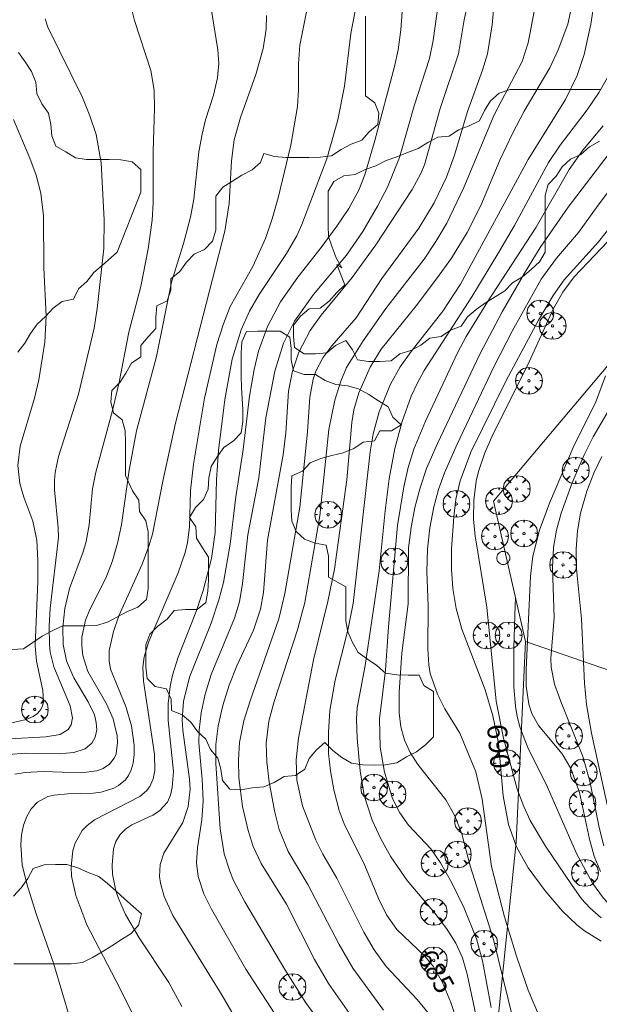
# Model space of a CAD drawing. Units: millimetres. Extents: x 421999 to 423003, y 4486999 to 4487501.
# Drawn here: x 422721 to 422773, y 4487245 to 4487333 of the extents above; entities that cross this region are included whole.
import ezdxf

# ---------------------------------------------------------------- set-up
doc = ezdxf.new("R2010")
doc.units = ezdxf.units.MM
doc.header["$MEASUREMENT"] = 0
doc.layers.get('0').update_dxf_attribs({"lineweight": 9})
for name, color, linetype, lineweight in [('f050002l_curvanivel_cgn', 23, 'Continuous', 9), ('f050002l_curvanivel_mae', 213, 'Continuous', 9), ('f060140s_arboladourbano', 92, 'Continuous', 9), ('f061013p_arbol', 91, 'Continuous', 9), ('f070045l_muro_mur', 30, 'MURO2', 9), ('f070066l_obracontencion', 11, 'CONTENCION', 9), ('f081065p_registro_circular', 7, 'Continuous', 9)]:
    doc.layers.add(name, color=color, linetype=linetype, lineweight=lineweight)
doc.styles.get("Standard").update_dxf_attribs({"font": 'arial.ttf'})
doc.linetypes.add('CONTENCION', pattern='A,6.1e-05,[1,obra_contencion.shx,S=1,R=0,X=0,Y=0],-6.120525', length=6.120586)
doc.linetypes.add('MURO2', pattern='A,3.1e-05,[1,muro2.shx,S=1,R=0,X=0,Y=0],-3.058844', length=3.058875)

# ---------------------------------------------------------------- blocks, each defined once
blk = doc.blocks.new('arbol')
at = {"color": 0, "linetype": 'Continuous', "lineweight": 0, "flags": 128}
for points in [[(0.96, 0.012), (1.2, 0.036), (1.128, 0.468), (0.888, 0.804), (0.528, 0.528), (0.816, 0.876), (0.48, 1.104), (0.048, 1.176), (0.012, 0.96), (-0.048, 1.176), (-0.48, 1.104), (-0.816, 0.876), (-0.504, 0.528), (-0.864, 0.804), (-1.104, 0.468), (-1.188, 0.036), (-0.936, 0.012)], [(-0.936, 0.012), (-1.188, -0.048), (-1.104, -0.48), (-0.864, -0.804), (-0.504, -0.504), (-0.816, -0.876), (-0.48, -1.116)], [(-0.48, -1.116), (-0.048, -1.188), (0.012, -0.936), (0.048, -1.188), (0.48, -1.116), (0.816, -0.876), (0.528, -0.504), (0.888, -0.804), (1.128, -0.48), (1.2, -0.048), (0.96, 0.012)]]:
    blk.add_lwpolyline(points, dxfattribs=at)
at = {"color": 0, "linetype": 'Continuous', "lineweight": 0, "extrusion": (0, 0, -1)}
for start, end in [(180.0229, 7.59464), (7.22334, 180.0229)]:
    blk.add_arc((0, 0), 0.104, start, end, dxfattribs=at)
blk = doc.blocks.new('B129')
at = {"layer": 'f081065p_registro_circular'}
for points in [[(0, 0.591, 0), (0.102, 0.575, 0), (0.22, 0.543, 0), (0.331, 0.48, 0), (0.496, 0.307, 0), (0.575, 0.094, 0), (0.567, -0.134, 0), (0.528, -0.236, 0), (0.472, -0.346, 0), (0.291, -0.496, 0), (0.189, -0.559, 0), (0.071, -0.583, 0), (-0.142, -0.567, 0), (-0.26, -0.52, 0), (-0.354, -0.465, 0), (-0.512, -0.283, 0), (-0.559, -0.181, 0), (-0.583, -0.063, 0), (-0.583, 0.047, 0), (-0.559, 0.165, 0), (-0.52, 0.268, 0), (-0.449, 0.362, 0), (-0.276, 0.52, 0), (-0.157, 0.567, 0), (0, 0.591, 0)], [(0, 0.008, 0), (0, 0, 0), (0, 0.008, 0)]]:
    blk.add_polyline3d(points, dxfattribs=at)

msp = doc.modelspace()

# ---------------------------------------------------------------- linework, layer by layer
at = {"layer": 'f050002l_curvanivel_cgn'}
for points in [[(422764.038, 4487338.908, 682), (422763.416, 4487332.075, 682), (422763.009, 4487329.483, 682), (422762.577, 4487328.034, 682), (422761.234, 4487324.366, 682), (422760.08, 4487320.471, 682), (422759.364, 4487318.518, 682), (422758.27, 4487316.243, 682), (422756.888, 4487313.981, 682), (422753.612, 4487309.517, 682), (422751.326, 4487306.026, 682), (422749.152, 4487303.511, 682), (422748.35, 4487302.457, 682), (422747.728, 4487301.256, 682), (422747.494, 4487300.553, 682), (422747.219, 4487298.959, 682), (422746.991, 4487295.886, 682), (422746.316, 4487289.174, 682), (422744.98, 4487281.488, 682), (422744.457, 4487279.235, 682), (422741.895, 4487271.95, 682), (422741.336, 4487270.17, 682), (422740.955, 4487268.236, 682), (422740.864, 4487266.686, 682), (422740.906, 4487265.084, 682), (422741.227, 4487262.554, 682), (422741.718, 4487260.408, 682), (422742.172, 4487258.997, 682), (422742.873, 4487257.485, 682), (422745.127, 4487253.869, 682), (422747.621, 4487248.927, 682), (422748.875, 4487246.79, 682), (422753.65, 4487239.994, 682)], [(422755.644, 4487336.5, 679), (422755.304, 4487331.635, 679), (422755.071, 4487329.86, 679), (422754.751, 4487328.379, 679), (422752.993, 4487321.781, 679), (422752.087, 4487318.729, 679), (422751.568, 4487317.367, 679), (422750.669, 4487315.74, 679), (422749.61, 4487314.176, 679), (422748.211, 4487312.258, 679), (422746.129, 4487309.62, 679), (422744.61, 4487307.425, 679), (422743.433, 4487305.241, 679), (422742.634, 4487303.047, 679), (422742.242, 4487301.405, 679), (422741.846, 4487299.032, 679), (422741.292, 4487294.292, 679), (422740.64, 4487290.077, 679), (422740.125, 4487285.885, 679), (422739.522, 4487282.473, 679), (422739.119, 4487280.931, 679), (422738.428, 4487278.855, 679), (422736.492, 4487274.056, 679), (422735.962, 4487271.897, 679), (422735.86, 4487270.274, 679), (422735.909, 4487269.333, 679), (422736.519, 4487264.976, 679), (422736.551, 4487264.097, 679), (422736.389, 4487262.532, 679), (422735.911, 4487261.137, 679), (422734.218, 4487258.393, 679), (422733.891, 4487257.384, 679), (422733.844, 4487256.309, 679), (422733.919, 4487255.723, 679), (422734.239, 4487254.539, 679), (422735.014, 4487252.837, 679), (422739.424, 4487245.733, 679), (422741.866, 4487241.492, 679)], [(422761.716, 4487336.147, 681), (422760.948, 4487332.528, 681), (422760.429, 4487329.487, 681), (422758.806, 4487324.644, 681), (422757.408, 4487319.629, 681), (422757.086, 4487318.848, 681), (422756.32, 4487317.438, 681), (422753.069, 4487312.507, 681), (422750.97, 4487309.607, 681), (422748.224, 4487306.264, 681), (422747.235, 4487304.875, 681), (422746.238, 4487302.949, 681), (422745.656, 4487301.269, 681), (422745.298, 4487299.504, 681), (422745.079, 4487295.776, 681), (422744.85, 4487293.831, 681), (422743.443, 4487286.243, 681), (422743.076, 4487281.587, 681), (422742.834, 4487280.084, 681), (422742.183, 4487278.231, 681), (422740.703, 4487275.068, 681), (422740.021, 4487273.329, 681), (422739.46, 4487271.539, 681), (422739.044, 4487269.716, 681), (422738.846, 4487268.053, 681), (422738.833, 4487266.375, 681), (422739.243, 4487260.548, 681), (422739.599, 4487258.33, 681), (422740.078, 4487256.801, 681), (422740.424, 4487255.97, 681), (422741.428, 4487254.061, 681), (422744.985, 4487248.033, 681), (422746.857, 4487245.085, 681), (422750.609, 4487239.909, 681)], [(422751.7, 4487335.773, 678), (422750.863, 4487331.315, 678), (422750.285, 4487326.628, 678), (422749.704, 4487323.628, 678), (422748.717, 4487320.152, 678), (422746.504, 4487314.31, 678), (422746.037, 4487313.314, 678), (422745.145, 4487311.73, 678), (422742.712, 4487308.094, 678), (422741.827, 4487306.598, 678), (422741.096, 4487304.957, 678), (422740.308, 4487302.341, 678), (422739.637, 4487298.757, 678), (422739.095, 4487294.219, 678), (422738.898, 4487291.596, 678), (422738.782, 4487286.926, 678), (422738.475, 4487284.604, 678), (422737.724, 4487281.757, 678), (422737.091, 4487279.885, 678), (422735.509, 4487275.82, 678), (422735.004, 4487274.233, 678), (422734.781, 4487273.208, 678), (422734.616, 4487271.698, 678), (422734.615, 4487270.181, 678), (422735.068, 4487265.666, 678), (422734.977, 4487264.239, 678), (422734.807, 4487263.553, 678), (422734.538, 4487262.939, 678), (422733.843, 4487262.146, 678), (422733.252, 4487261.788, 678), (422731.365, 4487260.921, 678), (422730.846, 4487260.571, 678), (422730.333, 4487260.056, 678), (422729.961, 4487259.428, 678), (422729.747, 4487258.775, 678), (422729.612, 4487257.315, 678), (422729.664, 4487256.54, 678), (422729.959, 4487255.054, 678), (422730.184, 4487254.362, 678), (422730.817, 4487252.937, 678), (422732.029, 4487250.863, 678), (422734.652, 4487246.902, 678), (422735.832, 4487244.768, 678)], [(422747.136, 4487334.448, 677), (422746.325, 4487330.271, 677), (422746.186, 4487328.605, 677), (422746.207, 4487326.306, 677), (422746.121, 4487324.812, 677), (422745.518, 4487321.368, 677), (422744.405, 4487316.676, 677), (422743.871, 4487314.825, 677), (422743.258, 4487313.066, 677), (422742.126, 4487310.588, 677), (422740.124, 4487307.025, 677), (422739.514, 4487305.477, 677), (422738.95, 4487303.632, 677), (422737.85, 4487298.875, 677), (422736.847, 4487293.007, 677), (422736.606, 4487290.656, 677), (422736.512, 4487287.388, 677), (422736.34, 4487286.033, 677), (422736.116, 4487285.127, 677), (422735.487, 4487283.34, 677), (422733.175, 4487277.948, 677), (422732.852, 4487277.144, 677), (422732.474, 4487275.86, 677), (422732.354, 4487274.93, 677), (422732.402, 4487273.706, 677), (422733.393, 4487267.192, 677), (422733.407, 4487265.738, 677), (422733.263, 4487265.012, 677), (422732.963, 4487264.326, 677), (422732.688, 4487263.951, 677), (422732.094, 4487263.431, 677), (422728.051, 4487261.351, 677), (422727.403, 4487260.856, 677), (422726.971, 4487260.396, 677), (422726.349, 4487259.297, 677), (422726.138, 4487258.619, 677), (422725.969, 4487257.169, 677), (422726.022, 4487256.34, 677), (422726.39, 4487254.636, 677), (422727.379, 4487252.012, 677), (422730.297, 4487246.394, 677), (422734.063, 4487238.826, 677)], [(422770.642, 4487334.346, 684), (422770.143, 4487332.144, 684), (422769.301, 4487329.845, 684), (422768.543, 4487328.254, 684), (422766.28, 4487324.404, 684), (422765.236, 4487322.416, 684), (422764.098, 4487320.024, 684), (422762.42, 4487316.005, 684), (422761.215, 4487313.608, 684), (422759.795, 4487311.324, 684), (422758.488, 4487309.487, 684), (422756.677, 4487307.088, 684), (422753.55, 4487303.225, 684), (422752.565, 4487301.634, 684), (422751.556, 4487299.336, 684), (422751.125, 4487297.821, 684), (422750.93, 4487296.712, 684), (422750.513, 4487291.604, 684), (422749.412, 4487283.664, 684), (422748.822, 4487280.767, 684), (422747.546, 4487275.581, 684), (422746.213, 4487268.612, 684), (422745.985, 4487266.707, 684), (422746.059, 4487264.9, 684), (422746.564, 4487262.606, 684), (422747.739, 4487259.547, 684), (422748.372, 4487258.31, 684), (422749.619, 4487256.178, 684), (422752.002, 4487251.369, 684), (422752.939, 4487249.782, 684), (422754, 4487248.301, 684), (422756.749, 4487245.392, 684), (422757.7, 4487244.234, 684)], [(422731.254, 4487333.875, 674), (422731.625, 4487332.458, 674), (422733.052, 4487328.024, 674), (422733.354, 4487326.275, 674), (422733.397, 4487324.594, 674), (422733.279, 4487320.834, 674), (422733.272, 4487316.234, 674), (422733.178, 4487314.71, 674), (422732.814, 4487312.137, 674), (422732.167, 4487308.803, 674), (422731.108, 4487304.737, 674), (422730.235, 4487300.284, 674), (422729.663, 4487297.781, 674), (422728.159, 4487292.279, 674), (422727.886, 4487290.793, 674), (422727.575, 4487287.592, 674), (422727.31, 4487286.105, 674), (422727.048, 4487285.2, 674), (422725.83, 4487281.927, 674), (422725.409, 4487280.161, 674), (422725.233, 4487278.507, 674), (422725.273, 4487276.96, 674), (422725.556, 4487275.505, 674), (422726.212, 4487273.977, 674), (422727.484, 4487271.869, 674), (422728.048, 4487270.689, 674), (422728.217, 4487270.016, 674), (422728.253, 4487269.367, 674), (422728.129, 4487268.727, 674), (422727.83, 4487268.18, 674), (422727.214, 4487267.684, 674), (422726.206, 4487267.348, 674), (422724.926, 4487267.233, 674), (422721.931, 4487267.279, 674), (422720.396, 4487267.159, 674)], [(422723.665, 4487332.607, 673), (422723.913, 4487331.869, 673), (422726.986, 4487325.617, 673), (422727.653, 4487323.981, 673), (422728.193, 4487322.312, 673), (422728.659, 4487319.8, 673), (422728.926, 4487314.742, 673), (422728.871, 4487312.166, 673), (422728.303, 4487306.853, 673), (422728.021, 4487305.098, 673), (422726.642, 4487299.216, 673), (422724.853, 4487293.686, 673), (422724.553, 4487292.265, 673), (422724.487, 4487291.551, 673), (422724.49, 4487290.708, 673), (422724.824, 4487287.332, 673), (422724.84, 4487286.487, 673), (422724.111, 4487280.177, 673), (422724.013, 4487278.546, 673), (422724.039, 4487276.968, 673), (422724.121, 4487276.284, 673), (422724.433, 4487274.984, 673), (422725.892, 4487271.509, 673), (422726.092, 4487270.442, 673), (422725.985, 4487269.822, 673), (422725.708, 4487269.381, 673), (422725.001, 4487268.954, 673), (422723.738, 4487268.731, 673), (422720.491, 4487268.557, 673)], [(422743.356, 4487332.919, 676), (422743.331, 4487331.676, 676), (422743.06, 4487329.97, 676), (422742.419, 4487327.655, 676), (422741.046, 4487323.841, 676), (422740.487, 4487321.832, 676), (422740.244, 4487319.972, 676), (422740.041, 4487316.188, 676), (422739.639, 4487313.708, 676), (422735.272, 4487296.647, 676), (422734.131, 4487291.494, 676), (422733.203, 4487286.778, 676), (422732.899, 4487285.696, 676), (422732.294, 4487284.106, 676), (422730.232, 4487279.519, 676), (422729.735, 4487278.098, 676), (422729.364, 4487276.418, 676), (422729.349, 4487275.506, 676), (422729.478, 4487274.762, 676), (422730.856, 4487271.438, 676), (422731.335, 4487269.729, 676), (422731.575, 4487268.01, 676), (422731.583, 4487267.183, 676), (422731.492, 4487266.399, 676), (422731.33, 4487265.816, 676), (422731.077, 4487265.29, 676), (422730.798, 4487264.917, 676), (422730.188, 4487264.41, 676), (422729.764, 4487264.182, 676), (422728.639, 4487263.831, 676), (422727.94, 4487263.728, 676), (422725.674, 4487263.677, 676), (422724.458, 4487263.567, 676), (422723.919, 4487263.428, 676), (422722.981, 4487262.933, 676), (422722.416, 4487262.338, 676), (422722.025, 4487261.653, 676), (422721.747, 4487260.875, 676), (422721.572, 4487260.031, 676), (422721.497, 4487259.143, 676), (422721.635, 4487257.358, 676), (422722.036, 4487255.655, 676), (422722.874, 4487252.994, 676), (422724.423, 4487248.607, 676), (422725.896, 4487243.618, 676)], [(422767.149, 4487333.265, 683), (422766.635, 4487330.488, 683), (422766.081, 4487328.812, 683), (422763.614, 4487324.073, 683), (422760.916, 4487317.621, 683), (422759.383, 4487314.425, 683), (422758.427, 4487312.805, 683), (422757.378, 4487311.241, 683), (422753.959, 4487306.832, 683), (422751.944, 4487303.956, 683), (422750.483, 4487301.59, 683), (422749.959, 4487300.377, 683), (422749.441, 4487298.694, 683), (422748.889, 4487296.067, 683), (422748.086, 4487288.388, 683), (422746.77, 4487280.692, 683), (422746.098, 4487278.254, 683), (422744.032, 4487271.879, 683), (422743.56, 4487270.142, 683), (422743.333, 4487268.183, 683), (422743.377, 4487266.522, 683), (422743.586, 4487264.726, 683), (422744.061, 4487262.148, 683), (422744.492, 4487260.504, 683), (422745.274, 4487258.541, 683), (422747.019, 4487255.62, 683), (422749.805, 4487250.258, 683), (422751.041, 4487248.175, 683), (422753.763, 4487244.432, 683)], [(422773.787, 4487327.61, 686), (422772.934, 4487326.101, 686), (422771.86, 4487324.527, 686), (422769.47, 4487321.387, 686), (422768.426, 4487319.818, 686), (422765.419, 4487314.239, 686), (422764.032, 4487311.849, 686), (422761.613, 4487307.881, 686), (422757.373, 4487301.32, 686), (422756.774, 4487300.245, 686), (422756.229, 4487299.056, 686), (422755.423, 4487296.784, 686), (422754.77, 4487294.394, 686), (422754.265, 4487291.679, 686), (422753.905, 4487288.86, 686), (422753.375, 4487283.506, 686), (422752.136, 4487275.101, 686), (422751.416, 4487271.327, 686), (422751.352, 4487270.357, 686), (422751.421, 4487268.595, 686), (422751.68, 4487265.705, 686), (422752.044, 4487263.517, 686), (422752.757, 4487261.331, 686), (422753.525, 4487259.672, 686), (422754.42, 4487258.068, 686), (422755.859, 4487255.968, 686), (422758.311, 4487253.068, 686), (422759.363, 4487251.707, 686), (422760.188, 4487250.394, 686), (422760.781, 4487249.076, 686), (422761.198, 4487247.63, 686), (422762.5, 4487241.518, 686)], [(422720.846, 4487323.644, 672), (422722.303, 4487320.214, 672), (422722.864, 4487318.694, 672), (422723.275, 4487317.113, 672), (422723.524, 4487315.092, 672), (422723.538, 4487310.477, 672), (422723.761, 4487306.171, 672), (422723.647, 4487303.862, 672), (422723.108, 4487300.492, 672), (422722.714, 4487298.86, 672), (422721.452, 4487294.585, 672), (422721.246, 4487292.876, 672), (422721.403, 4487291.263, 672), (422721.772, 4487290.05, 672), (422722.58, 4487287.92, 672), (422722.923, 4487286.248, 672), (422723.024, 4487284.436, 672), (422723.024, 4487282.596, 672), (422722.767, 4487276.852, 672), (422722.897, 4487275.487, 672), (422723.471, 4487272.864, 672), (422723.512, 4487271.839, 672), (422723.433, 4487271.486, 672), (422723.287, 4487271.171, 672), (422722.991, 4487270.828, 672), (422722.591, 4487270.552, 672), (422721.97, 4487270.281, 672), (422720.468, 4487269.915, 672)], [(422773.303, 4487323.102, 687), (422771.475, 4487320.916, 687), (422770.281, 4487319.215, 687), (422767.343, 4487314.086, 687), (422763.005, 4487307.433, 687), (422761.125, 4487304.339, 687), (422760.353, 4487302.91, 687), (422757.495, 4487296.83, 687), (422756.454, 4487294.334, 687), (422755.951, 4487292.694, 687), (422755.56, 4487290.992, 687), (422755.008, 4487287.527, 687), (422754.196, 4487278.538, 687), (422753.943, 4487274.685, 687), (422753.396, 4487270.336, 687), (422753.459, 4487267.832, 687), (422753.839, 4487265.611, 687), (422754.56, 4487263.256, 687), (422755.202, 4487261.976, 687), (422755.986, 4487260.884, 687), (422757.96, 4487258.778, 687), (422758.825, 4487257.548, 687), (422759.845, 4487255.741, 687), (422760.94, 4487253.494, 687), (422762.035, 4487250.784, 687), (422762.57, 4487248.812, 687), (422763.332, 4487244.655, 687)], [(422773.84, 4487320.618, 688), (422770.186, 4487315.861, 688), (422767.688, 4487312.258, 688), (422766.289, 4487309.984, 688), (422764.322, 4487306.557, 688), (422762.315, 4487302.796, 688), (422758.549, 4487294.825, 688), (422757.589, 4487292.62, 688), (422757.014, 4487290.898, 688), (422756.559, 4487289.139, 688), (422756.21, 4487287.359, 688), (422755.989, 4487285.567, 688), (422755.947, 4487280.584, 688), (422755.388, 4487276.19, 688), (422755.156, 4487272.729, 688), (422755.153, 4487270.881, 688), (422755.306, 4487269.62, 688), (422755.62, 4487268.455, 688), (422756.119, 4487267.349, 688), (422756.807, 4487266.271, 688), (422759.315, 4487263.144, 688), (422760.104, 4487261.729, 688), (422760.717, 4487260.122, 688), (422761.467, 4487257.26, 688), (422763.542, 4487250.703, 688), (422765.679, 4487242.015, 688)], [(422775.833, 4487320.007, 689), (422772.84, 4487316.044, 689), (422771.117, 4487313.618, 689), (422769.137, 4487311.309, 689), (422767.775, 4487309.441, 689), (422765.21, 4487304.821, 689), (422763.558, 4487301.665, 689), (422760.297, 4487294.778, 689), (422759.195, 4487292.239, 689), (422758.665, 4487290.736, 689), (422758.237, 4487289.205, 689), (422757.88, 4487287.336, 689), (422757.677, 4487285.443, 689), (422757.627, 4487283.456, 689), (422757.722, 4487280.402, 689), (422757.708, 4487276.571, 689), (422757.791, 4487275.139, 689), (422757.917, 4487274.38, 689), (422758.559, 4487272.525, 689), (422759.228, 4487271.237, 689), (422760.547, 4487269.076, 689), (422761.959, 4487265.637, 689), (422762.522, 4487263.199, 689), (422763.369, 4487257.196, 689), (422764.507, 4487252.745, 689), (422765.591, 4487249.224, 689), (422766.62, 4487246.211, 689), (422769.894, 4487238.52, 689)], [(422774.323, 4487313.46, 691), (422770.731, 4487309.653, 691), (422769.717, 4487308.301, 691), (422768.873, 4487306.836, 691), (422766.569, 4487301.762, 691), (422763.494, 4487295.632, 691), (422762.771, 4487294.014, 691), (422762.205, 4487292.335, 691), (422762.012, 4487291.498, 691), (422761.782, 4487289.799, 691), (422761.76, 4487288.085, 691), (422761.915, 4487286.624, 691), (422762.964, 4487280.289, 691), (422763.795, 4487271.91, 691), (422764.436, 4487268.625, 691), (422765.656, 4487264.102, 691), (422766.234, 4487262.543, 691), (422766.805, 4487261.312, 691), (422768.158, 4487259.027, 691), (422770.466, 4487255.606, 691), (422771.383, 4487254.344, 691), (422772.097, 4487253.541, 691), (422773.13, 4487252.648, 691)], [(422773.515, 4487300.867, 693), (422772.621, 4487298.457, 693), (422770.721, 4487294.683, 693), (422768.524, 4487289.536, 693), (422767.625, 4487287.116, 693), (422767.039, 4487284.807, 693), (422766.826, 4487283.022, 693), (422766.439, 4487274.742, 693), (422766.459, 4487273.248, 693), (422766.69, 4487271.654, 693), (422766.96, 4487270.829, 693), (422767.547, 4487269.758, 693), (422769.638, 4487267.239, 693), (422770.415, 4487265.93, 693), (422771.202, 4487263.802, 693), (422772.072, 4487259.654, 693), (422772.501, 4487258.12, 693), (422773.055, 4487256.767, 693)], [(422774.747, 4487299.437, 694), (422772.4, 4487295.434, 694), (422771.595, 4487293.841, 694), (422770.539, 4487291.336, 694), (422769.555, 4487288.625, 694), (422769.15, 4487287.117, 694), (422768.882, 4487285.591, 694), (422768.785, 4487283.787, 694), (422768.934, 4487279.365, 694), (422768.642, 4487275.709, 694), (422768.685, 4487274.949, 694), (422768.982, 4487273.431, 694), (422769.523, 4487271.897, 694), (422771.482, 4487267.006, 694), (422772.114, 4487264.796, 694), (422772.943, 4487260.685, 694), (422773.35, 4487259.057, 694)], [(422765.507, 4487281.117, 692), (422765.466, 4487280.467, 692), (422765.352, 4487276.642, 692), (422765.343, 4487273.186, 692), (422765.487, 4487271.48, 692), (422765.658, 4487270.539, 692), (422765.927, 4487269.535, 692), (422766.591, 4487267.801, 692), (422768.334, 4487264.255, 692), (422770.911, 4487258.364, 692), (422772.349, 4487255.725, 692), (422773.316, 4487254.379, 692), (422773.935, 4487253.716, 692), (422775.187, 4487252.731, 692), (422776.397, 4487252.01, 692), (422781.144, 4487249.508, 692)]]:
    msp.add_polyline3d(points, dxfattribs=at)
at = {"layer": 'f050002l_curvanivel_mae'}
for points in [[(422773.496, 4487340.701, 685), (422772.209, 4487332.134, 685), (422771.612, 4487329.451, 685), (422770.992, 4487327.555, 685), (422769.938, 4487325.431, 685), (422766.614, 4487320.1, 685), (422760.612, 4487309.013, 685), (422759.024, 4487306.616, 685), (422756.215, 4487303.013, 685), (422755.255, 4487301.655, 685), (422754.387, 4487300.112, 685), (422753.366, 4487297.659, 685), (422752.838, 4487295.693, 685), (422752.584, 4487294.089, 685), (422751.074, 4487280.613, 685), (422750.597, 4487278.226, 685), (422749.446, 4487273.788, 685), (422748.998, 4487271.082, 685), (422748.858, 4487269.164, 685), (422748.881, 4487267.25, 685), (422749.051, 4487265.722, 685), (422749.345, 4487264.031, 685), (422749.805, 4487262.203, 685), (422750.255, 4487260.994, 685), (422752.102, 4487257.287, 685), (422753.302, 4487254.367, 685), (422754.032, 4487252.912, 685), (422754.943, 4487251.61, 685), (422757.418, 4487249.259, 685), (422758.174, 4487248.342, 685), (422759.003, 4487246.882, 685), (422759.746, 4487245.12, 685), (422761.302, 4487240.43, 685)], [(422737.539, 4487339.114, 675), (422739.035, 4487329.863, 675), (422739.112, 4487328.637, 675), (422739.005, 4487327.347, 675), (422738.646, 4487325.834, 675), (422737.932, 4487323.626, 675), (422737.62, 4487322.364, 675), (422737.345, 4487320.766, 675), (422736.9, 4487316.574, 675), (422736.6, 4487314.977, 675), (422735.979, 4487312.612, 675), (422734.908, 4487309.186, 675), (422733.583, 4487302.583, 675), (422731.788, 4487295.948, 675), (422731.147, 4487292.473, 675), (422730.444, 4487287.607, 675), (422730.096, 4487285.976, 675), (422729.642, 4487284.386, 675), (422729.068, 4487282.859, 675), (422727.637, 4487280.065, 675), (422727.25, 4487279.134, 675), (422726.933, 4487277.615, 675), (422726.914, 4487276.841, 675), (422727.012, 4487275.968, 675), (422727.454, 4487274.563, 675), (422729.126, 4487271.664, 675), (422729.709, 4487270.337, 675), (422730.065, 4487268.839, 675), (422730.11, 4487268.238, 675), (422729.978, 4487267.236, 675), (422729.812, 4487266.841, 675), (422729.392, 4487266.299, 675), (422728.814, 4487265.917, 675), (422728.276, 4487265.724, 675), (422726.881, 4487265.553, 675), (422723.475, 4487265.66, 675), (422721.903, 4487265.584, 675), (422720.963, 4487265.414, 675)], [(422759.093, 4487337.319, 680), (422758.178, 4487330.693, 680), (422757.857, 4487329.093, 680), (422756.49, 4487324.879, 680), (422755.184, 4487320.278, 680), (422754.109, 4487317.637, 680), (422753.235, 4487315.945, 680), (422751.921, 4487313.684, 680), (422750.454, 4487311.578, 680), (422747.548, 4487308.082, 680), (422745.848, 4487305.712, 680), (422744.863, 4487303.759, 680), (422744.106, 4487301.278, 680), (422743.307, 4487297.128, 680), (422742.661, 4487291.781, 680), (422741.679, 4487286.711, 680), (422741.213, 4487282.382, 680), (422740.944, 4487280.756, 680), (422740.496, 4487279.301, 680), (422738.431, 4487274.278, 680), (422737.899, 4487272.538, 680), (422737.548, 4487270.871, 680), (422737.357, 4487269.329, 680), (422737.34, 4487268.215, 680), (422737.641, 4487264.938, 680), (422737.712, 4487263.052, 680), (422737.606, 4487261.365, 680), (422737.23, 4487258.877, 680), (422737.14, 4487257.548, 680), (422737.273, 4487256.328, 680), (422737.767, 4487254.774, 680), (422738.455, 4487253.409, 680), (422741.51, 4487248.077, 680), (422744.818, 4487242.998, 680)], [(422774.56, 4487314.894, 690), (422772.877, 4487312.765, 690), (422769.823, 4487309.388, 690), (422768.845, 4487308.008, 690), (422767.549, 4487305.805, 690), (422764.684, 4487300.437, 690), (422761.537, 4487294.076, 690), (422760.573, 4487291.511, 690), (422760.205, 4487289.871, 690), (422760.018, 4487288.321, 690), (422759.813, 4487285.468, 690), (422759.808, 4487283.652, 690), (422759.936, 4487281.939, 690), (422760.232, 4487280.154, 690), (422760.729, 4487278.315, 690), (422762.796, 4487272.923, 690), (422763.496, 4487270.597, 690), (422763.982, 4487268.18, 690), (422764.412, 4487263.497, 690), (422764.882, 4487260.954, 690), (422765.582, 4487258.947, 690), (422766.613, 4487257.099, 690), (422768.13, 4487255.056, 690), (422769.676, 4487253.227, 690), (422770.951, 4487252.009, 690), (422771.643, 4487251.475, 690), (422773.131, 4487250.558, 690)], [(422773.19, 4487293.682, 695), (422772.468, 4487292.207, 695), (422771.83, 4487290.593, 695), (422771.285, 4487288.647, 695), (422771.011, 4487287.059, 695), (422770.888, 4487285.453, 695), (422770.937, 4487283.683, 695), (422771.356, 4487279.23, 695), (422771.639, 4487273.508, 695), (422771.81, 4487271.61, 695), (422772.246, 4487269.063, 695), (422773.793, 4487262.039, 695)]]:
    msp.add_polyline3d(points, dxfattribs=at)
at = {"layer": 'f060140s_arboladourbano'}
for points in [[(422752.173, 4487332.835, 0), (422752.173, 4487331.816, 0), (422752.173, 4487330.804, 0), (422752.173, 4487329.786, 0), (422752.173, 4487328.778, 0), (422752.173, 4487327.766, 0), (422752.173, 4487326.756, 0), (422752.173, 4487325.753, 0), (422752.999, 4487325.151, 0), (422753.347, 4487324.212, 0), (422753.267, 4487323.197, 0), (422752.475, 4487322.571, 0), (422751.83, 4487321.805, 0), (422750.885, 4487321.476, 0), (422749.981, 4487320.996, 0), (422749.126, 4487320.434, 0), (422748.113, 4487320.291, 0), (422747.107, 4487320.275, 0), (422746.097, 4487320.275, 0), (422745.087, 4487320.275, 0), (422744.079, 4487320.356, 0), (422743.104, 4487320.638, 0), (422742.834, 4487319.834, 0), (422742.069, 4487319.172, 0), (422741.173, 4487318.709, 0), (422740.327, 4487318.167, 0), (422739.466, 4487317.647, 0), (422738.859, 4487316.849, 0), (422738.832, 4487315.847, 0), (422738.832, 4487314.838, 0), (422738.832, 4487313.826, 0), (422738.56, 4487312.838, 0), (422737.844, 4487312.102, 0), (422736.92, 4487311.691, 0), (422736.234, 4487310.962, 0), (422735.633, 4487310.134, 0), (422734.853, 4487309.486, 0), (422734.83, 4487308.468, 0), (422734.517, 4487307.512, 0), (422733.609, 4487307.073, 0), (422733.496, 4487306.077, 0), (422733.496, 4487305.077, 0), (422732.829, 4487304.312, 0), (422732.171, 4487303.547, 0), (422732.162, 4487302.541, 0), (422731.338, 4487301.97, 0), (422730.855, 4487301.091, 0), (422730.305, 4487300.255, 0), (422729.608, 4487299.537, 0), (422729.496, 4487298.534, 0), (422729.735, 4487297.555, 0), (422730.525, 4487296.932, 0), (422730.78, 4487295.951, 0), (422730.826, 4487294.949, 0), (422730.827, 4487293.934, 0), (422730.827, 4487291.978, 0), (422731.43, 4487290.629, 0), (422731.997, 4487289.803, 0), (422732.049, 4487288.798, 0), (422732.607, 4487287.958, 0), (422732.822, 4487286.978, 0), (422732.822, 4487285.974, 0), (422732.822, 4487284.969, 0), (422732.822, 4487283.964, 0), (422732.822, 4487282.956, 0), (422732.822, 4487281.938, 0), (422732.67, 4487280.948, 0), (422731.923, 4487280.267, 0), (422730.986, 4487279.888, 0), (422730.108, 4487279.403, 0), (422729.2, 4487278.943, 0), (422728.241, 4487278.645, 0), (422727.229, 4487278.609, 0), (422726.22, 4487278.606, 0), (422725.215, 4487278.605, 0), (422724.3, 4487278.173, 0), (422723.413, 4487277.69, 0), (422722.566, 4487277.134, 0), (422721.738, 4487276.561, 0), (422720.73, 4487276.522, 0)], [(422721.24, 4487302.968, 0), (422721.847, 4487303.763, 0), (422722.373, 4487304.627, 0), (422722.96, 4487305.441, 0), (422723.701, 4487306.127, 0), (422724.386, 4487306.871, 0), (422725.189, 4487307.468, 0), (422726.174, 4487307.685, 0), (422726.618, 4487308.581, 0), (422727.367, 4487309.26, 0), (422728.001, 4487310.047, 0), (422728.77, 4487310.706, 0), (422730.064, 4487311.853, 0), (422732.162, 4487317.188, 0), (422732.162, 4487318.208, 0), (422732.162, 4487319.211, 0), (422731.399, 4487319.879, 0), (422730.386, 4487320.067, 0), (422729.372, 4487320.097, 0), (422728.361, 4487320.103, 0), (422727.358, 4487320.104, 0), (422726.362, 4487320.237, 0), (422725.514, 4487320.769, 0), (422724.628, 4487321.27, 0), (422724.275, 4487322.207, 0), (422724.164, 4487323.209, 0), (422723.959, 4487324.206, 0), (422723.366, 4487325.053, 0), (422722.934, 4487325.956, 0), (422722.826, 4487326.97, 0), (422722.456, 4487327.925, 0), (422721.88, 4487328.781, 0), (422721.291, 4487329.608, 0)], [(422772.961, 4487321.716, 0), (422772.081, 4487321.217, 0), (422771.318, 4487320.553, 0), (422770.39, 4487320.139, 0), (422769.659, 4487319.452, 0), (422769.103, 4487318.601, 0), (422768.393, 4487317.878, 0), (422768.15, 4487316.9, 0), (422768.149, 4487315.888, 0), (422768.149, 4487314.884, 0), (422768.149, 4487313.881, 0), (422768.149, 4487312.874, 0), (422768.149, 4487311.861, 0), (422767.638, 4487310.993, 0), (422766.885, 4487310.313, 0), (422766.117, 4487309.658, 0), (422765.24, 4487309.141, 0), (422764.557, 4487308.403, 0), (422763.689, 4487307.884, 0), (422762.827, 4487307.351, 0), (422762.002, 4487306.768, 0), (422761.229, 4487306.103, 0), (422760.659, 4487305.273, 0), (422759.715, 4487304.909, 0), (422758.876, 4487304.355, 0), (422757.883, 4487304.204, 0), (422757.09, 4487303.583, 0), (422756.197, 4487303.1, 0), (422755.225, 4487302.822, 0), (422754.445, 4487302.188, 0), (422753.44, 4487302.121, 0), (422752.437, 4487302.12, 0), (422751.444, 4487302.278, 0), (422751.003, 4487303.179, 0), (422750.396, 4487303.987, 0), (422749.477, 4487303.556, 0), (422748.705, 4487302.907, 0), (422747.706, 4487302.818, 0), (422746.698, 4487302.815, 0), (422745.85, 4487303.36, 0), (422745.765, 4487304.366, 0), (422745.759, 4487305.373, 0), (422746.364, 4487306.172, 0), (422747.138, 4487306.823, 0), (422748.138, 4487306.883, 0), (422748.924, 4487307.508, 0), (422749.596, 4487308.253, 0), (422750.324, 4487308.94, 0), (422749.619, 4487310.754, 0), (422750.06, 4487310.457, 0), (422749.558, 4487311.339, 0), (422749.185, 4487312.288, 0), (422748.853, 4487313.238, 0), (422748.847, 4487314.241, 0), (422748.847, 4487315.253, 0), (422748.847, 4487316.253, 0), (422748.847, 4487317.27, 0), (422749.346, 4487318.146, 0), (422750.22, 4487318.644, 0), (422751.231, 4487318.764, 0), (422752.141, 4487319.213, 0), (422753.09, 4487319.546, 0), (422753.982, 4487320.016, 0), (422754.952, 4487320.335, 0), (422755.889, 4487320.725, 0), (422756.839, 4487321.083, 0), (422757.704, 4487321.608, 0), (422758.596, 4487322.08, 0), (422759.61, 4487322.168, 0), (422760.432, 4487322.746, 0), (422761.389, 4487323.093, 0), (422762.293, 4487323.548, 0), (422762.741, 4487324.451, 0), (422763.29, 4487325.303, 0), (422764.037, 4487325.994, 0), (422764.985, 4487326.326, 0), (422765.986, 4487326.336, 0), (422766.998, 4487326.336, 0), (422768.011, 4487326.336, 0), (422769.027, 4487326.336, 0), (422770.031, 4487326.336, 0), (422771.035, 4487326.336, 0), (422772.036, 4487326.336, 0), (422773.041, 4487326.336, 0)], [(422720.845, 4487254.568, 0), (422721.531, 4487255.318, 0), (422722.139, 4487256.128, 0), (422722.609, 4487257.027, 0), (422723.566, 4487257.349, 0), (422724.579, 4487257.39, 0), (422725.596, 4487257.4, 0), (422726.566, 4487257.082, 0), (422727.485, 4487256.671, 0), (422728.436, 4487256.323, 0), (422729.221, 4487255.689, 0), (422729.971, 4487255.022, 0), (422730.73, 4487254.339, 0), (422731.482, 4487253.662, 0), (422732.233, 4487252.987, 0), (422731.979, 4487252.002, 0), (422731.324, 4487251.243, 0), (422730.467, 4487250.728, 0), (422729.608, 4487250.162, 0), (422728.751, 4487249.626, 0), (422727.875, 4487249.122, 0), (422726.981, 4487248.658, 0), (422725.969, 4487248.543, 0), (422724.951, 4487248.54, 0), (422723.94, 4487248.539, 0), (422722.914, 4487248.539, 0), (422721.894, 4487248.539, 0), (422720.891, 4487248.539, 0)]]:
    msp.add_polyline3d(points, dxfattribs=at)
msp.add_polyline3d([(422750.421, 4487282.081, 0), (422750.421, 4487281.077, 0), (422750.421, 4487280.076, 0), (422750.421, 4487279.066, 0), (422750.6, 4487278.073, 0), (422750.997, 4487277.148, 0), (422751.514, 4487276.252, 0), (422752.336, 4487275.65, 0), (422753.164, 4487275.074, 0), (422753.929, 4487274.416, 0), (422754.933, 4487274.257, 0), (422755.942, 4487274.221, 0), (422756.942, 4487274.221, 0), (422757.353, 4487273.306, 0), (422758.194, 4487272.761, 0), (422758.203, 4487271.75, 0), (422758.203, 4487270.75, 0), (422758.203, 4487269.749, 0), (422758.203, 4487268.749, 0), (422757.501, 4487268.017, 0), (422756.703, 4487267.409, 0), (422755.792, 4487266.956, 0), (422754.941, 4487266.426, 0), (422753.937, 4487266.254, 0), (422752.928, 4487266.22, 0), (422751.927, 4487266.244, 0), (422750.925, 4487266.414, 0), (422750.039, 4487266.895, 0), (422749.253, 4487267.527, 0), (422748.555, 4487268.249, 0), (422747.79, 4487267.587, 0), (422747.159, 4487266.802, 0), (422746.762, 4487265.869, 0), (422745.921, 4487265.304, 0), (422744.912, 4487265.221, 0), (422744.04, 4487264.688, 0), (422743.107, 4487264.3, 0), (422742.081, 4487264.215, 0), (422741.098, 4487264.023, 0), (422740.098, 4487264.093, 0), (422739.434, 4487264.873, 0), (422739.304, 4487265.874, 0), (422739.031, 4487266.847, 0), (422738.37, 4487267.608, 0), (422737.95, 4487268.524, 0), (422737.214, 4487269.218, 0), (422736.631, 4487270.051, 0), (422735.852, 4487270.707, 0), (422734.913, 4487271.076, 0), (422734.868, 4487272.09, 0), (422734.452, 4487272.999, 0), (422733.464, 4487273.219, 0), (422732.727, 4487273.936, 0), (422732.633, 4487274.933, 0), (422732.633, 4487275.933, 0), (422732.633, 4487276.934, 0), (422732.975, 4487277.879, 0), (422733.688, 4487278.6, 0), (422734.509, 4487279.195, 0), (422735.145, 4487279.976, 0), (422736.156, 4487280.064, 0), (422737.182, 4487280.08, 0), (422737.965, 4487280.706, 0), (422738.129, 4487281.693, 0), (422738.189, 4487282.703, 0), (422738.191, 4487283.71, 0), (422738.191, 4487284.711, 0), (422737.669, 4487285.564, 0), (422737.131, 4487286.412, 0), (422737.08, 4487287.424, 0), (422736.514, 4487288.256, 0), (422737.029, 4487289.134, 0), (422737.736, 4487289.867, 0), (422738.174, 4487290.782, 0), (422738.213, 4487291.795, 0), (422738.445, 4487292.784, 0), (422738.979, 4487293.639, 0), (422739.562, 4487294.485, 0), (422740.405, 4487295.061, 0), (422741.097, 4487295.794, 0), (422741.262, 4487296.782, 0), (422741.249, 4487297.831, 0), (422741.189, 4487298.83, 0), (422741.12, 4487299.828, 0), (422741.101, 4487300.838, 0), (422741.098, 4487301.852, 0), (422741.098, 4487302.862, 0), (422741.158, 4487303.878, 0), (422741.56, 4487304.806, 0), (422742.569, 4487304.819, 0), (422743.575, 4487304.819, 0), (422744.578, 4487304.819, 0), (422745.433, 4487304.289, 0), (422745.543, 4487303.289, 0), (422745.545, 4487302.289, 0), (422745.746, 4487301.303, 0), (422746.691, 4487300.969, 0), (422747.701, 4487300.961, 0), (422748.571, 4487300.445, 0), (422749.531, 4487300.087, 0), (422750.556, 4487299.975, 0), (422751.55, 4487299.706, 0), (422752.455, 4487299.196, 0), (422753.328, 4487298.638, 0), (422754.182, 4487298.109, 0), (422754.588, 4487297.192, 0), (422755.317, 4487296.497, 0), (422754.458, 4487295.959, 0), (422753.44, 4487295.959, 0), (422752.956, 4487295.063, 0), (422751.947, 4487294.958, 0), (422751.114, 4487294.39, 0), (422750.169, 4487294, 0), (422749.17, 4487293.773, 0), (422748.176, 4487293.513, 0), (422747.244, 4487293.104, 0), (422746.543, 4487292.363, 0), (422745.62, 4487291.959, 0), (422745.547, 4487290.956, 0), (422745.545, 4487289.944, 0), (422745.545, 4487288.944, 0), (422745.601, 4487287.923, 0), (422745.98, 4487286.995, 0), (422746.727, 4487286.32, 0), (422747.671, 4487285.973, 0), (422748.666, 4487285.805, 0), (422748.858, 4487284.818, 0), (422748.88, 4487282.953, 0)], close=True, dxfattribs=at)
at = {"layer": 'f070045l_muro_mur'}
msp.add_line((422765.554, 4487259.369, 689.891), (422766.404, 4487277.209, 691.094), dxfattribs=at)
for points in [[(422766.404, 4487277.209, 691.094), (422777.394, 4487273.439, 697.265), (422785.584, 4487269.849, 697.265), (422802.604, 4487262.389, 698.535), (422818.144, 4487255.189, 699.645), (422838.624, 4487246.138, 701.681), (422844.254, 4487251.748, 702.585), (422852.124, 4487259.868, 706.14), (422857.732, 4487255.496, 705.982)], [(422799.403, 4487195.988, 689.37), (422761.241, 4487217.112, 689.37), (422765.554, 4487259.369, 689.37)]]:
    msp.add_polyline3d(points, dxfattribs=at)
at = {"layer": 'f070066l_obracontencion'}
msp.add_polyline3d([(422766.404, 4487277.209, 696.1), (422763.537, 4487289.692, 696.1), (422791.486, 4487322.871, 695.811), (422789.779, 4487324.36, 695.781), (422816.717, 4487356.865, 695.474), (422861.44, 4487322.881, 695.42), (422865.217, 4487273.245, 695.099), (422864.194, 4487272.127, 695.09)], dxfattribs=at)

# ---------------------------------------------------------------- block references
at = {"layer": 'f061013p_arbol'}
for p in [(422767.702, 4487306.406, 692.869), (422768.792, 4487305.299, 692.869), (422766.694, 4487300.414, 689.419), (422770.852, 4487292.44, 695.792), (422765.605, 4487290.796, 691.221), (422760.243, 4487289.464, 691.221), (422764.023, 4487289.711, 691.221), (422748.837, 4487288.5, 685.728), (422763.664, 4487286.573, 691.094), (422766.259, 4487286.836, 691.094), (422754.71, 4487284.35, 686.56), (422769.731, 4487284.034, 696.168), (422762.918, 4487277.765, 691.094), (422764.887, 4487277.777, 691.094), (422722.742, 4487271.175, 673.064), (422770.252, 4487268.826, 695.73), (422764.727, 4487266.401, 689.891), (422771.549, 4487265.586, 695.495), (422752.918, 4487264.242, 687.197), (422754.556, 4487263.624, 687.197), (422771.456, 4487262.807, 695.495), (422761.263, 4487261.245, 689.891), (422760.365, 4487258.283, 689.891), (422758.312, 4487257.487, 689.891), (422771.677, 4487256.648, 693.35), (422758.218, 4487253.179, 689.105), (422762.707, 4487250.353, 689.105), (422758.225, 4487248.865, 689.105), (422745.65, 4487246.498, 680.12)]:
    msp.add_blockref('arbol', p, dxfattribs=at)
at = {"layer": 'f081065p_registro_circular'}
msp.add_blockref('B129', (422764.416, 4487284.651, 691.094), dxfattribs=at)

# ---------------------------------------------------------------- texts
at = {"layer": 'f050002l_curvanivel_mae', "char_height": 1.75, "width": 5.25, "attachment_point": 5}
for s, insert, rotation in [('{\\fRoman|b1|i0;690}', (422764.008, 4487267.891, 690), 275.25417), ('{\\fRoman|b1|i0;685}', (422758.433, 4487247.885, 685), 299.59191)]:
    msp.add_mtext(s, dxfattribs=dict(at, insert=insert, rotation=rotation))

doc.saveas('drawing.dxf')
